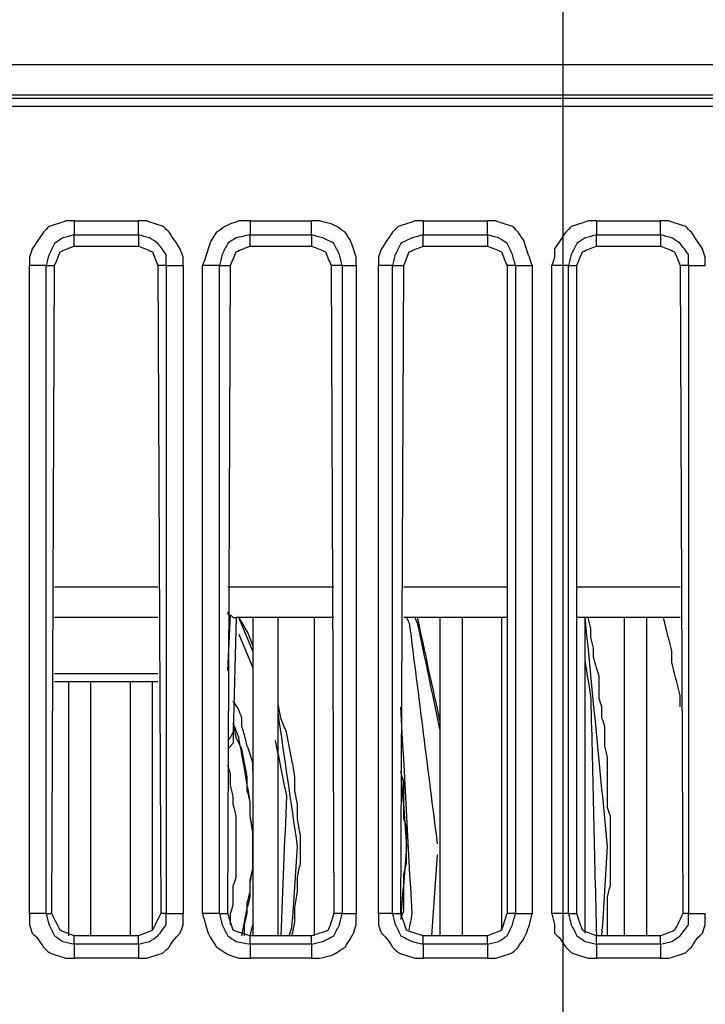
# Model space of a CAD drawing. Units: millimetres. Extents: x 0 to 588, y 0 to 415.
# Drawn here: x 193 to 213, y 97 to 127 of the extents above; entities that cross this region are included whole.
import ezdxf

# ---------------------------------------------------------------- set-up
doc = ezdxf.new("R2010")
doc.units = ezdxf.units.MM
doc.layers.add('3', color=7, linetype='CONTINUOUS', true_color=0xffffff)

msp = doc.modelspace()

# ---------------------------------------------------------------- linework, layer by layer
at = {"layer": '3', "color": 7, "linetype": 'CONTINUOUS'}
for p, q in [((209.167, 136.833), (209.167, 126.25)), ((209.167, 126.25), (209.167, 53.25)), ((150.333, 125.417), (224, 125.417)), ((224, 124.5), (150.333, 124.5)), ((150.333, 124.417), (224, 124.417)), ((224, 124.167), (150.333, 124.167)), ((194.583, 120.75), (196.5, 120.75)), ((199.833, 120.75), (201.667, 120.75)), ((205, 120.75), (206.917, 120.75)), ((210.167, 120.75), (212.083, 120.75)), ((194.583, 120), (194.583, 120.333)), ((194.583, 120.333), (196.5, 120.333)), ((196.5, 120.333), (196.5, 120)), ((199.833, 120), (199.833, 120.333)), ((199.833, 120.333), (201.667, 120.333)), ((201.667, 120.333), (201.667, 120)), ((205, 120), (205, 120.333)), ((205, 120.333), (206.917, 120.333)), ((206.917, 120.333), (206.917, 120)), ((210.167, 120.333), (212.083, 120.333)), ((210.167, 120), (210.167, 120.333)), ((212.083, 120.333), (212.083, 120)), ((194.583, 120), (196.5, 120)), ((199.833, 120), (201.667, 120)), ((205, 120), (206.917, 120)), ((210.167, 120), (212.083, 120)), ((193.25, 100.083), (193.25, 119.417)), ((193.75, 119.417), (194, 119.417)), ((193.75, 100.083), (193.75, 119.417)), ((193.917, 100.083), (194, 119.417)), ((197.333, 119.417), (197.083, 119.417)), ((197.083, 119.417), (197.167, 100.083)), ((197.333, 119.417), (197.333, 100.083)), ((197.833, 119.417), (197.833, 100.083)), ((198.417, 100.083), (198.417, 119.417)), ((198.917, 119.417), (199.25, 119.417)), ((198.917, 100.083), (198.917, 119.417)), ((199.167, 100.083), (199.25, 119.417)), ((202.583, 119.417), (202.25, 119.417)), ((202.25, 119.417), (202.333, 100.083)), ((202.583, 119.417), (202.583, 100.083)), ((203, 119.417), (203, 100.083)), ((203.667, 100.083), (203.667, 119.417)), ((204.083, 119.417), (204.417, 119.417)), ((204.083, 100.083), (204.083, 119.417)), ((204.333, 100.083), (204.417, 119.417)), ((207.5, 119.417), (207.5, 100.083)), ((207.75, 119.417), (207.5, 119.417)), ((207.75, 119.417), (207.75, 100.083)), ((208.25, 119.417), (208.25, 100.083)), ((208.833, 100.083), (208.833, 119.417)), ((209.333, 119.417), (209.583, 119.417)), ((209.333, 100.083), (209.333, 119.417)), ((209.583, 100.083), (209.583, 119.417)), ((212.667, 119.417), (212.75, 100.083)), ((212.917, 119.417), (212.667, 119.417)), ((212.917, 119.417), (212.917, 100.083)), ((194, 109.833), (197.083, 109.833)), ((199.167, 109.833), (202.333, 109.833)), ((204.417, 109.833), (207.5, 109.833)), ((209.583, 109.833), (212.667, 109.833)), ((199.167, 109.083), (199.167, 109)), ((197.083, 108.917), (194, 108.917)), ((199.167, 107.333), (199.25, 109)), ((199.417, 108.917), (199.333, 105.5)), ((202.333, 108.917), (199.417, 108.917)), ((199.917, 107.917), (199.5, 108.917)), ((199.917, 108.917), (199.917, 99.417)), ((200.667, 99.417), (200.667, 108.917)), ((201.75, 108.917), (201.75, 99.417)), ((207.5, 108.917), (204.417, 108.917)), ((205.5, 108.917), (205.5, 99.417)), ((206.167, 99.417), (206.167, 108.917)), ((207.333, 108.917), (207.333, 99.583)), ((212.667, 108.917), (209.583, 108.917)), ((209.833, 99.5), (209.833, 108.917)), ((211, 108.917), (211, 99.417)), ((211.667, 99.417), (211.667, 108.917)), ((199.5, 108.417), (199.917, 107.417)), ((194, 107.25), (197.083, 107.25)), ((197.083, 107), (194, 107)), ((194.417, 107), (194.417, 99.417)), ((195.083, 99.417), (195.083, 107)), ((196.25, 107), (196.25, 99.417)), ((196.917, 99.583), (196.917, 107)), ((199.333, 105.5), (199.333, 105.167)), ((199.167, 105), (199.333, 105.167)), ((205.417, 101.833), (205.25, 99.417)), ((193.75, 100.083), (193.917, 100.083)), ((197.333, 100.083), (197.167, 100.083)), ((198.917, 100.083), (199.167, 100.083)), ((202.583, 100.083), (202.333, 100.083)), ((204.083, 100.083), (204.333, 100.083)), ((207.75, 100.083), (207.5, 100.083)), ((209.333, 100.083), (209.583, 100.083)), ((212.917, 100.083), (212.75, 100.083)), ((199.833, 99.417), (199.917, 99.75)), ((194.583, 99.167), (194.583, 99.417)), ((196.5, 99.417), (194.583, 99.417)), ((196.5, 99.167), (196.5, 99.417)), ((199.833, 99.167), (199.833, 99.417)), ((201.667, 99.417), (199.833, 99.417)), ((201.667, 99.167), (201.667, 99.417)), ((205, 99.167), (205, 99.417)), ((206.917, 99.417), (205, 99.417)), ((206.917, 99.167), (206.917, 99.417)), ((212.083, 99.417), (210.167, 99.417)), ((210.167, 99.167), (210.167, 99.417)), ((212.083, 99.167), (212.083, 99.417)), ((196.5, 99.167), (194.583, 99.167)), ((201.667, 99.167), (199.833, 99.167)), ((206.917, 99.167), (205, 99.167)), ((212.083, 99.167), (210.167, 99.167)), ((196.5, 98.75), (194.583, 98.75)), ((201.667, 98.75), (199.833, 98.75)), ((206.917, 98.75), (205, 98.75)), ((212.083, 98.75), (210.167, 98.75))]:
    msp.add_line(p, q, dxfattribs=at)
for points, knots in [([(194.583, 120.75), (194.5, 120.75), (194.417, 120.75), (194.333, 120.75), (194.25, 120.722), (194.167, 120.694), (194, 120.639), (193.917, 120.611), (193.833, 120.583), (193.778, 120.528), (193.722, 120.472), (193.667, 120.417), (193.611, 120.333), (193.556, 120.25), (193.444, 120.083), (193.389, 120), (193.333, 119.917), (193.306, 119.833), (193.278, 119.75), (193.25, 119.667), (193.25, 119.583), (193.25, 119.5), (193.25, 119.417)], [0, 0, 0, 0, 0.117526, 0.117526, 0.117526, 0.241408, 0.241408, 0.365291, 0.365291, 0.365291, 0.476095, 0.476095, 0.476095, 0.617343, 0.617343, 0.758592, 0.758592, 0.758592, 0.882474, 0.882474, 0.882474, 1, 1, 1, 1]), ([(194.583, 120.75), (194.583, 120.667), (194.583, 120.583), (194.583, 120.444), (194.583, 120.389), (194.583, 120.333)], [0, 0, 0, 0, 0.6, 0.6, 1, 1, 1, 1]), ([(197.833, 119.417), (197.833, 119.5), (197.833, 119.583), (197.833, 119.667), (197.806, 119.75), (197.778, 119.833), (197.75, 119.917), (197.694, 120), (197.639, 120.083), (197.528, 120.25), (197.472, 120.333), (197.417, 120.417), (197.361, 120.472), (197.306, 120.528), (197.25, 120.583), (197.167, 120.611), (197.083, 120.639), (196.917, 120.694), (196.833, 120.722), (196.75, 120.75), (196.667, 120.75), (196.583, 120.75), (196.5, 120.75)], [0, 0, 0, 0, 0.117526, 0.117526, 0.117526, 0.241408, 0.241408, 0.241408, 0.382657, 0.382657, 0.523905, 0.523905, 0.523905, 0.634709, 0.634709, 0.634709, 0.758592, 0.758592, 0.882474, 0.882474, 0.882474, 1, 1, 1, 1]), ([(196.5, 120.333), (196.5, 120.389), (196.5, 120.444), (196.5, 120.583), (196.5, 120.667), (196.5, 120.75)], [0, 0, 0, 0, 0.4, 0.4, 1, 1, 1, 1]), ([(199.833, 120.75), (199.722, 120.75), (199.611, 120.75), (199.5, 120.75), (199.417, 120.722), (199.333, 120.694), (199.25, 120.667), (199.194, 120.639), (199.139, 120.611), (199.083, 120.583), (199, 120.528), (198.917, 120.472), (198.833, 120.417), (198.778, 120.333), (198.722, 120.25), (198.667, 120.167), (198.639, 120.083), (198.611, 120), (198.556, 119.833), (198.528, 119.75), (198.472, 119.583), (198.444, 119.5), (198.417, 119.417)], [0, 0, 0, 0, 0.153279, 0.153279, 0.153279, 0.274456, 0.274456, 0.274456, 0.360141, 0.360141, 0.360141, 0.498305, 0.498305, 0.498305, 0.636468, 0.636468, 0.636468, 0.757645, 0.757645, 0.878823, 0.878823, 1, 1, 1, 1]), ([(199.833, 120.75), (199.833, 120.667), (199.833, 120.583), (199.833, 120.444), (199.833, 120.389), (199.833, 120.333)], [0, 0, 0, 0, 0.6, 0.6, 1, 1, 1, 1]), ([(203, 119.417), (203, 119.5), (203, 119.583), (203, 119.667), (202.972, 119.75), (202.944, 119.833), (202.889, 120), (202.861, 120.083), (202.833, 120.167), (202.778, 120.25), (202.722, 120.333), (202.667, 120.417), (202.583, 120.472), (202.5, 120.528), (202.417, 120.583), (202.361, 120.611), (202.306, 120.639), (202.25, 120.667), (202.139, 120.694), (202.028, 120.722), (201.917, 120.75), (201.833, 120.75), (201.75, 120.75), (201.667, 120.75)], [0, 0, 0, 0, 0.115853, 0.115853, 0.115853, 0.237973, 0.237973, 0.360093, 0.360093, 0.360093, 0.499332, 0.499332, 0.499332, 0.63857, 0.63857, 0.63857, 0.724922, 0.724922, 0.724922, 0.884147, 0.884147, 0.884147, 1, 1, 1, 1]), ([(201.667, 120.333), (201.667, 120.389), (201.667, 120.444), (201.667, 120.583), (201.667, 120.667), (201.667, 120.75)], [0, 0, 0, 0, 0.4, 0.4, 1, 1, 1, 1]), ([(205, 120.75), (204.917, 120.75), (204.833, 120.75), (204.75, 120.75), (204.667, 120.722), (204.583, 120.694), (204.417, 120.639), (204.333, 120.611), (204.25, 120.583), (204.194, 120.528), (204.139, 120.472), (204.083, 120.417), (204.028, 120.333), (203.972, 120.25), (203.861, 120.083), (203.806, 120), (203.75, 119.917), (203.722, 119.833), (203.694, 119.75), (203.667, 119.667), (203.667, 119.583), (203.667, 119.5), (203.667, 119.417)], [0, 0, 0, 0, 0.117526, 0.117526, 0.117526, 0.241408, 0.241408, 0.365291, 0.365291, 0.365291, 0.476095, 0.476095, 0.476095, 0.617343, 0.617343, 0.758592, 0.758592, 0.758592, 0.882474, 0.882474, 0.882474, 1, 1, 1, 1]), ([(205, 120.75), (205, 120.667), (205, 120.583), (205, 120.444), (205, 120.389), (205, 120.333)], [0, 0, 0, 0, 0.6, 0.6, 1, 1, 1, 1]), ([(208.25, 119.417), (208.222, 119.5), (208.194, 119.583), (208.139, 119.75), (208.111, 119.833), (208.056, 120), (208.028, 120.083), (208, 120.167), (207.944, 120.25), (207.889, 120.333), (207.833, 120.417), (207.778, 120.472), (207.722, 120.528), (207.667, 120.583), (207.583, 120.611), (207.5, 120.639), (207.333, 120.694), (207.25, 120.722), (207.167, 120.75), (207.083, 120.75), (207, 120.75), (206.917, 120.75)], [0, 0, 0, 0, 0.125262, 0.125262, 0.250523, 0.250523, 0.375785, 0.375785, 0.375785, 0.518605, 0.518605, 0.518605, 0.630643, 0.630643, 0.630643, 0.755905, 0.755905, 0.881166, 0.881166, 0.881166, 1, 1, 1, 1]), ([(206.917, 120.333), (206.917, 120.389), (206.917, 120.444), (206.917, 120.583), (206.917, 120.667), (206.917, 120.75)], [0, 0, 0, 0, 0.4, 0.4, 1, 1, 1, 1]), ([(210.167, 120.75), (210.083, 120.75), (210, 120.75), (209.917, 120.75), (209.833, 120.722), (209.75, 120.694), (209.583, 120.639), (209.5, 120.611), (209.417, 120.583), (209.361, 120.528), (209.306, 120.472), (209.25, 120.417), (209.194, 120.333), (209.139, 120.25), (209.028, 120.083), (208.972, 120), (208.917, 119.917), (208.917, 119.833), (208.917, 119.75), (208.917, 119.667), (208.889, 119.583), (208.861, 119.5), (208.833, 119.417)], [0, 0, 0, 0, 0.117526, 0.117526, 0.117526, 0.241408, 0.241408, 0.365291, 0.365291, 0.365291, 0.476095, 0.476095, 0.476095, 0.617343, 0.617343, 0.758592, 0.758592, 0.758592, 0.876117, 0.876117, 0.876117, 1, 1, 1, 1]), ([(210.167, 120.75), (210.167, 120.667), (210.167, 120.583), (210.167, 120.444), (210.167, 120.389), (210.167, 120.333)], [0, 0, 0, 0, 0.6, 0.6, 1, 1, 1, 1]), ([(213.417, 119.417), (213.417, 119.5), (213.417, 119.583), (213.417, 119.667), (213.389, 119.75), (213.361, 119.833), (213.333, 119.917), (213.278, 120), (213.222, 120.083), (213.111, 120.25), (213.056, 120.333), (213, 120.417), (212.944, 120.472), (212.889, 120.528), (212.833, 120.583), (212.75, 120.611), (212.667, 120.639), (212.5, 120.694), (212.417, 120.722), (212.333, 120.75), (212.25, 120.75), (212.167, 120.75), (212.083, 120.75)], [0, 0, 0, 0, 0.117526, 0.117526, 0.117526, 0.241408, 0.241408, 0.241408, 0.382657, 0.382657, 0.523905, 0.523905, 0.523905, 0.634709, 0.634709, 0.634709, 0.758592, 0.758592, 0.882474, 0.882474, 0.882474, 1, 1, 1, 1]), ([(212.083, 120.333), (212.083, 120.389), (212.083, 120.444), (212.083, 120.583), (212.083, 120.667), (212.083, 120.75)], [0, 0, 0, 0, 0.4, 0.4, 1, 1, 1, 1]), ([(194.583, 120.333), (194.472, 120.306), (194.361, 120.278), (194.25, 120.25), (194.167, 120.194), (194.083, 120.139), (194, 120.083), (193.944, 119.972), (193.889, 119.861), (193.833, 119.75), (193.806, 119.639), (193.778, 119.528), (193.75, 119.417)], [0, 0, 0, 0, 0.252581, 0.252581, 0.252581, 0.473457, 0.473457, 0.473457, 0.747419, 0.747419, 0.747419, 1, 1, 1, 1]), ([(197.333, 119.417), (197.333, 119.528), (197.333, 119.639), (197.333, 119.75), (197.25, 119.861), (197.167, 119.972), (197.083, 120.083), (197, 120.139), (196.917, 120.194), (196.833, 120.25), (196.722, 120.278), (196.611, 120.306), (196.5, 120.333)], [0, 0, 0, 0, 0.239111, 0.239111, 0.239111, 0.537999, 0.537999, 0.537999, 0.75353, 0.75353, 0.75353, 1, 1, 1, 1]), ([(199.833, 120.333), (199.694, 120.306), (199.556, 120.278), (199.417, 120.25), (199.333, 120.194), (199.25, 120.139), (199.167, 120.083), (199.111, 119.972), (199.056, 119.861), (199, 119.75), (198.972, 119.639), (198.944, 119.528), (198.917, 119.417)], [0, 0, 0, 0, 0.294744, 0.294744, 0.294744, 0.50316, 0.50316, 0.50316, 0.761668, 0.761668, 0.761668, 1, 1, 1, 1]), ([(202.583, 119.417), (202.556, 119.528), (202.528, 119.639), (202.5, 119.75), (202.444, 119.861), (202.389, 119.972), (202.333, 120.083), (202.222, 120.139), (202.111, 120.194), (202, 120.25), (201.889, 120.278), (201.778, 120.306), (201.667, 120.333)], [0, 0, 0, 0, 0.239848, 0.239848, 0.239848, 0.5, 0.5, 0.5, 0.760152, 0.760152, 0.760152, 1, 1, 1, 1]), ([(205, 120.333), (204.889, 120.306), (204.778, 120.278), (204.667, 120.25), (204.556, 120.194), (204.444, 120.139), (204.333, 120.083), (204.278, 119.972), (204.222, 119.861), (204.167, 119.75), (204.139, 119.639), (204.111, 119.528), (204.083, 119.417)], [0, 0, 0, 0, 0.239848, 0.239848, 0.239848, 0.5, 0.5, 0.5, 0.760152, 0.760152, 0.760152, 1, 1, 1, 1]), ([(207.75, 119.417), (207.722, 119.528), (207.694, 119.639), (207.667, 119.75), (207.611, 119.861), (207.556, 119.972), (207.5, 120.083), (207.417, 120.139), (207.333, 120.194), (207.25, 120.25), (207.139, 120.278), (207.028, 120.306), (206.917, 120.333)], [0, 0, 0, 0, 0.252581, 0.252581, 0.252581, 0.526543, 0.526543, 0.526543, 0.747419, 0.747419, 0.747419, 1, 1, 1, 1]), ([(210.167, 120.333), (210.056, 120.306), (209.944, 120.278), (209.833, 120.25), (209.75, 120.194), (209.667, 120.139), (209.583, 120.083), (209.528, 119.972), (209.472, 119.861), (209.417, 119.75), (209.389, 119.639), (209.361, 119.528), (209.333, 119.417)], [0, 0, 0, 0, 0.252581, 0.252581, 0.252581, 0.473457, 0.473457, 0.473457, 0.747419, 0.747419, 0.747419, 1, 1, 1, 1]), ([(212.917, 119.417), (212.917, 119.528), (212.917, 119.639), (212.917, 119.75), (212.833, 119.861), (212.75, 119.972), (212.667, 120.083), (212.583, 120.139), (212.5, 120.194), (212.417, 120.25), (212.306, 120.278), (212.194, 120.306), (212.083, 120.333)], [0, 0, 0, 0, 0.239111, 0.239111, 0.239111, 0.537999, 0.537999, 0.537999, 0.75353, 0.75353, 0.75353, 1, 1, 1, 1]), ([(194, 119.417), (194.056, 119.556), (194.111, 119.694), (194.167, 119.833), (194.306, 119.889), (194.444, 119.944), (194.583, 120)], [0, 0, 0, 0, 0.5, 0.5, 0.5, 1, 1, 1, 1]), ([(196.5, 120), (196.639, 119.944), (196.778, 119.889), (196.917, 119.833), (196.972, 119.694), (197.028, 119.556), (197.083, 119.417)], [0, 0, 0, 0, 0.5, 0.5, 0.5, 1, 1, 1, 1]), ([(199.25, 119.417), (199.306, 119.556), (199.361, 119.694), (199.417, 119.833), (199.556, 119.889), (199.694, 119.944), (199.833, 120)], [0, 0, 0, 0, 0.5, 0.5, 0.5, 1, 1, 1, 1]), ([(201.667, 120), (201.806, 119.944), (201.944, 119.889), (202.083, 119.833), (202.139, 119.694), (202.194, 119.556), (202.25, 119.417)], [0, 0, 0, 0, 0.5, 0.5, 0.5, 1, 1, 1, 1]), ([(204.417, 119.417), (204.472, 119.556), (204.528, 119.694), (204.583, 119.833), (204.722, 119.889), (204.861, 119.944), (205, 120)], [0, 0, 0, 0, 0.5, 0.5, 0.5, 1, 1, 1, 1]), ([(206.917, 120), (207.056, 119.944), (207.194, 119.889), (207.333, 119.833), (207.389, 119.694), (207.444, 119.556), (207.5, 119.417)], [0, 0, 0, 0, 0.5, 0.5, 0.5, 1, 1, 1, 1]), ([(209.583, 119.417), (209.639, 119.556), (209.694, 119.694), (209.75, 119.833), (209.889, 119.889), (210.028, 119.944), (210.167, 120)], [0, 0, 0, 0, 0.5, 0.5, 0.5, 1, 1, 1, 1]), ([(212.083, 120), (212.222, 119.944), (212.361, 119.889), (212.5, 119.833), (212.556, 119.694), (212.611, 119.556), (212.667, 119.417)], [0, 0, 0, 0, 0.5, 0.5, 0.5, 1, 1, 1, 1]), ([(193.75, 119.417), (193.694, 119.417), (193.639, 119.417), (193.472, 119.417), (193.361, 119.417), (193.25, 119.417)], [0, 0, 0, 0, 0.333333, 0.333333, 1, 1, 1, 1]), ([(197.333, 119.417), (197.389, 119.417), (197.444, 119.417), (197.611, 119.417), (197.722, 119.417), (197.833, 119.417)], [0, 0, 0, 0, 0.333333, 0.333333, 1, 1, 1, 1]), ([(198.917, 119.417), (198.861, 119.417), (198.806, 119.417), (198.639, 119.417), (198.528, 119.417), (198.417, 119.417)], [0, 0, 0, 0, 0.333333, 0.333333, 1, 1, 1, 1]), ([(202.583, 119.417), (202.639, 119.417), (202.694, 119.417), (202.833, 119.417), (202.917, 119.417), (203, 119.417)], [0, 0, 0, 0, 0.4, 0.4, 1, 1, 1, 1]), ([(204.083, 119.417), (204.028, 119.417), (203.972, 119.417), (203.833, 119.417), (203.75, 119.417), (203.667, 119.417)], [0, 0, 0, 0, 0.4, 0.4, 1, 1, 1, 1]), ([(207.75, 119.417), (207.806, 119.417), (207.861, 119.417), (208.028, 119.417), (208.139, 119.417), (208.25, 119.417)], [0, 0, 0, 0, 0.333333, 0.333333, 1, 1, 1, 1]), ([(209.333, 119.417), (209.278, 119.417), (209.222, 119.417), (209.056, 119.417), (208.944, 119.417), (208.833, 119.417)], [0, 0, 0, 0, 0.333333, 0.333333, 1, 1, 1, 1]), ([(212.917, 119.417), (212.972, 119.417), (213.028, 119.417), (213.194, 119.417), (213.306, 119.417), (213.417, 119.417)], [0, 0, 0, 0, 0.333333, 0.333333, 1, 1, 1, 1]), ([(199.25, 109), (199.278, 108.972), (199.306, 108.944), (199.333, 108.917), (199.361, 108.917), (199.389, 108.917), (199.417, 108.917)], [0, 0, 0, 0, 0.585786, 0.585786, 0.585786, 1, 1, 1, 1]), ([(199.917, 108.083), (199.861, 108.222), (199.806, 108.361), (199.75, 108.5), (199.667, 108.639), (199.583, 108.778), (199.5, 108.917)], [0, 0, 0, 0, 0.480127, 0.480127, 0.480127, 1, 1, 1, 1]), ([(204.5, 108.917), (204.528, 108.861), (204.556, 108.806), (204.583, 108.75), (204.861, 106.556), (205.139, 104.361), (205.417, 102.167)], [0, 0, 0, 0, 0.027314, 0.027314, 0.027314, 1, 1, 1, 1]), ([(205.5, 105.583), (205.278, 106.639), (205.056, 107.694), (204.833, 108.75), (204.806, 108.806), (204.778, 108.861), (204.75, 108.917)], [0, 0, 0, 0, 0.945553, 0.945553, 0.945553, 1, 1, 1, 1]), ([(205.5, 105.833), (205.472, 105.972), (205.444, 106.111), (205.417, 106.25), (205.389, 106.361), (205.361, 106.472), (205.333, 106.583), (205.306, 106.722), (205.278, 106.861), (205.25, 107), (205.222, 107.111), (205.194, 107.222), (205.167, 107.333), (205.139, 107.472), (205.111, 107.611), (205.056, 107.889), (205.028, 108.028), (205, 108.167), (204.972, 108.278), (204.944, 108.389), (204.917, 108.5), (204.889, 108.639), (204.861, 108.778), (204.833, 108.917)], [0, 0, 0, 0, 0.134665, 0.134665, 0.134665, 0.243557, 0.243557, 0.243557, 0.378222, 0.378222, 0.378222, 0.487113, 0.487113, 0.487113, 0.621778, 0.621778, 0.756443, 0.756443, 0.756443, 0.865335, 0.865335, 0.865335, 1, 1, 1, 1]), ([(210.333, 99.417), (210.389, 100.306), (210.444, 101.194), (210.5, 102.083), (210.278, 104.361), (210.056, 106.639), (209.833, 108.917)], [0, 0, 0, 0, 0.280139, 0.280139, 0.280139, 1, 1, 1, 1]), ([(210.5, 99.417), (210.5, 99.528), (210.5, 99.639), (210.5, 99.833), (210.5, 99.917), (210.5, 100.111), (210.5, 100.222), (210.5, 100.417), (210.5, 100.5), (210.5, 100.583), (210.528, 100.694), (210.556, 100.806), (210.583, 100.917), (210.583, 101), (210.583, 101.083), (210.583, 101.278), (210.583, 101.389), (210.583, 101.611), (210.583, 101.722), (210.583, 101.917), (210.583, 102), (210.583, 102.194), (210.583, 102.306), (210.583, 102.5), (210.583, 102.583), (210.583, 102.778), (210.583, 102.889), (210.583, 103), (210.556, 103.083), (210.528, 103.167), (210.5, 103.25), (210.5, 103.361), (210.5, 103.472), (210.5, 103.667), (210.5, 103.75), (210.5, 103.944), (210.5, 104.056), (210.5, 104.278), (210.5, 104.389), (210.5, 104.583), (210.5, 104.667), (210.5, 104.75), (210.472, 104.861), (210.444, 104.972), (210.417, 105.083), (210.417, 105.167), (210.417, 105.25), (210.417, 105.444), (210.417, 105.556), (210.417, 105.667), (210.389, 105.75), (210.361, 105.833), (210.333, 105.917), (210.333, 106.028), (210.333, 106.139), (210.333, 106.25), (210.306, 106.333), (210.278, 106.417), (210.25, 106.5), (210.25, 106.611), (210.25, 106.722), (210.25, 106.944), (210.25, 107.056), (210.25, 107.167), (210.222, 107.25), (210.194, 107.333), (210.167, 107.417), (210.139, 107.528), (210.111, 107.639), (210.083, 107.75), (210.083, 107.833), (210.083, 107.917), (210.083, 108), (210.056, 108.111), (210.028, 108.222), (210, 108.333), (210, 108.417), (210, 108.5), (210, 108.583), (209.972, 108.694), (209.944, 108.806), (209.917, 108.917)], [0, 0, 0, 0, 0.034703, 0.034703, 0.06073, 0.06073, 0.095433, 0.095433, 0.12146, 0.12146, 0.12146, 0.15723, 0.15723, 0.15723, 0.183257, 0.183257, 0.21796, 0.21796, 0.252663, 0.252663, 0.27869, 0.27869, 0.313393, 0.313393, 0.33942, 0.33942, 0.374123, 0.374123, 0.374123, 0.401558, 0.401558, 0.401558, 0.43626, 0.43626, 0.462287, 0.462287, 0.49699, 0.49699, 0.531693, 0.531693, 0.55772, 0.55772, 0.55772, 0.593491, 0.593491, 0.593491, 0.619518, 0.619518, 0.65422, 0.65422, 0.65422, 0.681655, 0.681655, 0.681655, 0.716358, 0.716358, 0.716358, 0.743793, 0.743793, 0.743793, 0.778496, 0.778496, 0.813199, 0.813199, 0.813199, 0.840634, 0.840634, 0.840634, 0.876404, 0.876404, 0.876404, 0.902431, 0.902431, 0.902431, 0.938202, 0.938202, 0.938202, 0.964229, 0.964229, 0.964229, 1, 1, 1, 1]), ([(212.667, 106.25), (212.667, 106.361), (212.667, 106.472), (212.667, 106.583), (212.639, 106.694), (212.611, 106.806), (212.556, 107.028), (212.528, 107.139), (212.472, 107.361), (212.444, 107.472), (212.417, 107.583), (212.417, 107.694), (212.417, 107.806), (212.417, 107.917), (212.389, 108.028), (212.361, 108.139), (212.306, 108.361), (212.278, 108.472), (212.222, 108.694), (212.194, 108.806), (212.167, 108.917)], [0, 0, 0, 0, 0.12218, 0.12218, 0.12218, 0.24812, 0.24812, 0.37406, 0.37406, 0.5, 0.5, 0.5, 0.62218, 0.62218, 0.62218, 0.74812, 0.74812, 0.87406, 0.87406, 1, 1, 1, 1]), ([(209.833, 107.583), (209.889, 107.222), (209.944, 106.861), (210, 106.5), (210.056, 104.139), (210.111, 101.778), (210.167, 99.417)], [0, 0, 0, 0, 0.133972, 0.133972, 0.133972, 1, 1, 1, 1]), ([(199.917, 104.333), (199.917, 104.417), (199.917, 104.5), (199.917, 104.583), (199.889, 104.667), (199.861, 104.75), (199.806, 104.917), (199.778, 105), (199.75, 105.083), (199.722, 105.194), (199.694, 105.306), (199.667, 105.417), (199.639, 105.5), (199.611, 105.583), (199.583, 105.667), (199.583, 105.75), (199.583, 105.833), (199.583, 105.917), (199.556, 106), (199.528, 106.083), (199.5, 106.167), (199.444, 106.25), (199.389, 106.333), (199.333, 106.417)], [0, 0, 0, 0, 0.113732, 0.113732, 0.113732, 0.233616, 0.233616, 0.353501, 0.353501, 0.353501, 0.50981, 0.50981, 0.50981, 0.629695, 0.629695, 0.629695, 0.743427, 0.743427, 0.743427, 0.863311, 0.863311, 0.863311, 1, 1, 1, 1]), ([(201.083, 99.417), (201.111, 99.556), (201.139, 99.694), (201.167, 99.833), (201.167, 99.972), (201.167, 100.111), (201.167, 100.25), (201.194, 100.417), (201.222, 100.583), (201.25, 100.75), (201.25, 100.889), (201.25, 101.028), (201.25, 101.167), (201.278, 101.306), (201.306, 101.444), (201.333, 101.583), (201.333, 101.722), (201.333, 101.861), (201.333, 102.139), (201.333, 102.278), (201.333, 102.417), (201.306, 102.583), (201.278, 102.75), (201.25, 102.917), (201.25, 103.056), (201.25, 103.194), (201.25, 103.333), (201.222, 103.472), (201.194, 103.611), (201.167, 103.75), (201.167, 103.889), (201.167, 104.028), (201.167, 104.167), (201.139, 104.333), (201.111, 104.5), (201.083, 104.667), (201.056, 104.806), (201.028, 104.944), (200.972, 105.222), (200.944, 105.361), (200.917, 105.5), (200.861, 105.639), (200.806, 105.778), (200.75, 105.917), (200.722, 106.056), (200.694, 106.194), (200.667, 106.333)], [0, 0, 0, 0, 0.060539, 0.060539, 0.060539, 0.119902, 0.119902, 0.119902, 0.19212, 0.19212, 0.19212, 0.251483, 0.251483, 0.251483, 0.312021, 0.312021, 0.312021, 0.371384, 0.371384, 0.430747, 0.430747, 0.430747, 0.502966, 0.502966, 0.502966, 0.562329, 0.562329, 0.562329, 0.622867, 0.622867, 0.622867, 0.68223, 0.68223, 0.68223, 0.754448, 0.754448, 0.754448, 0.814987, 0.814987, 0.875526, 0.875526, 0.875526, 0.939461, 0.939461, 0.939461, 1, 1, 1, 1]), ([(201, 99.417), (201.028, 99.5), (201.056, 99.583), (201.083, 99.667), (201.139, 100.472), (201.194, 101.278), (201.25, 102.083), (201.056, 103.417), (200.861, 104.75), (200.667, 106.083)], [0, 0, 0, 0, 0.039167, 0.039167, 0.039167, 0.399202, 0.399202, 0.399202, 1, 1, 1, 1]), ([(204.583, 99.583), (204.611, 99.75), (204.639, 99.917), (204.667, 100.083), (204.556, 102.139), (204.444, 104.194), (204.333, 106.25)], [0, 0, 0, 0, 0.075854, 0.075854, 0.075854, 1, 1, 1, 1]), ([(199.167, 105.25), (199.194, 105.278), (199.222, 105.306), (199.25, 105.333), (199.278, 105.389), (199.306, 105.444), (199.333, 105.5)], [0, 0, 0, 0, 0.387426, 0.387426, 0.387426, 1, 1, 1, 1]), ([(199.583, 99.417), (199.611, 99.556), (199.639, 99.694), (199.694, 99.972), (199.722, 100.111), (199.75, 100.25), (199.778, 100.361), (199.806, 100.472), (199.833, 100.583), (199.833, 100.722), (199.833, 100.861), (199.833, 101), (199.861, 101.139), (199.889, 101.278), (199.917, 101.417), (199.917, 101.556), (199.917, 101.694), (199.917, 101.944), (199.917, 102.056), (199.917, 102.306), (199.917, 102.444), (199.917, 102.583), (199.889, 102.722), (199.861, 102.861), (199.833, 103), (199.833, 103.139), (199.833, 103.278), (199.833, 103.417), (199.806, 103.528), (199.778, 103.639), (199.75, 103.75), (199.75, 103.889), (199.75, 104.028), (199.75, 104.167), (199.722, 104.306), (199.694, 104.444), (199.639, 104.722), (199.611, 104.861), (199.583, 105), (199.528, 105.111), (199.472, 105.222), (199.417, 105.333), (199.389, 105.472), (199.361, 105.611), (199.333, 105.75)], [0, 0, 0, 0, 0.065869, 0.065869, 0.131738, 0.131738, 0.131738, 0.185, 0.185, 0.185, 0.24959, 0.24959, 0.24959, 0.315459, 0.315459, 0.315459, 0.380049, 0.380049, 0.431721, 0.431721, 0.496311, 0.496311, 0.496311, 0.56218, 0.56218, 0.56218, 0.62677, 0.62677, 0.62677, 0.680032, 0.680032, 0.680032, 0.744622, 0.744622, 0.744622, 0.810491, 0.810491, 0.87636, 0.87636, 0.87636, 0.934131, 0.934131, 0.934131, 1, 1, 1, 1]), ([(199.917, 102.083), (199.917, 102.222), (199.917, 102.361), (199.917, 102.5), (199.889, 102.667), (199.861, 102.833), (199.833, 103), (199.833, 103.139), (199.833, 103.278), (199.833, 103.417), (199.806, 103.583), (199.778, 103.75), (199.722, 104.083), (199.694, 104.25), (199.667, 104.417), (199.639, 104.556), (199.611, 104.694), (199.583, 104.833), (199.556, 105), (199.528, 105.167), (199.5, 105.333), (199.444, 105.472), (199.389, 105.611), (199.333, 105.75)], [0, 0, 0, 0, 0.111569, 0.111569, 0.111569, 0.247299, 0.247299, 0.247299, 0.358868, 0.358868, 0.358868, 0.494598, 0.494598, 0.630328, 0.630328, 0.630328, 0.744106, 0.744106, 0.744106, 0.879836, 0.879836, 0.879836, 1, 1, 1, 1]), ([(200.583, 105.25), (200.694, 104.694), (200.806, 104.139), (200.917, 103.583), (200.861, 102.194), (200.806, 100.806), (200.75, 99.417)], [0, 0, 0, 0, 0.289569, 0.289569, 0.289569, 1, 1, 1, 1]), ([(199.417, 102.083), (199.417, 102.167), (199.417, 102.25), (199.417, 102.444), (199.417, 102.556), (199.417, 102.778), (199.417, 102.889), (199.417, 103), (199.389, 103.111), (199.361, 103.222), (199.333, 103.333), (199.333, 103.417), (199.333, 103.5), (199.333, 103.583), (199.306, 103.694), (199.278, 103.806), (199.25, 103.917), (199.25, 104.028), (199.25, 104.139), (199.25, 104.25), (199.222, 104.333), (199.194, 104.417), (199.167, 104.5)], [0, 0, 0, 0, 0.102011, 0.102011, 0.238027, 0.238027, 0.374042, 0.374042, 0.374042, 0.514243, 0.514243, 0.514243, 0.616254, 0.616254, 0.616254, 0.756455, 0.756455, 0.756455, 0.892471, 0.892471, 0.892471, 1, 1, 1, 1]), ([(204.333, 99.917), (204.361, 100), (204.389, 100.083), (204.417, 100.167), (204.417, 100.25), (204.417, 100.333), (204.417, 100.528), (204.417, 100.639), (204.417, 100.833), (204.417, 100.917), (204.417, 101.083), (204.417, 101.167), (204.417, 101.25), (204.444, 101.361), (204.472, 101.472), (204.5, 101.583), (204.5, 101.667), (204.5, 101.75), (204.5, 101.917), (204.5, 102), (204.5, 102.167), (204.5, 102.25), (204.5, 102.444), (204.5, 102.556), (204.5, 102.667), (204.472, 102.75), (204.444, 102.833), (204.417, 102.917), (204.417, 103), (204.417, 103.083), (204.417, 103.278), (204.417, 103.389), (204.417, 103.583), (204.417, 103.667), (204.417, 103.833), (204.417, 103.917), (204.417, 104), (204.389, 104.111), (204.361, 104.222), (204.333, 104.333)], [0, 0, 0, 0, 0.05903, 0.05903, 0.05903, 0.115031, 0.115031, 0.189698, 0.189698, 0.245699, 0.245699, 0.3017, 0.3017, 0.3017, 0.378665, 0.378665, 0.378665, 0.434666, 0.434666, 0.490667, 0.490667, 0.546667, 0.546667, 0.621335, 0.621335, 0.621335, 0.680365, 0.680365, 0.680365, 0.736365, 0.736365, 0.811033, 0.811033, 0.867034, 0.867034, 0.923034, 0.923034, 0.923034, 1, 1, 1, 1]), ([(204.333, 104.333), (204.389, 103.583), (204.444, 102.833), (204.5, 102.083), (204.444, 101.389), (204.389, 100.694), (204.333, 100)], [0, 0, 0, 0, 0.519117, 0.519117, 0.519117, 1, 1, 1, 1]), ([(199.25, 99.75), (199.25, 99.861), (199.25, 99.972), (199.25, 100.083), (199.278, 100.167), (199.306, 100.25), (199.333, 100.333), (199.333, 100.444), (199.333, 100.556), (199.333, 100.75), (199.333, 100.833), (199.333, 100.917), (199.361, 101), (199.389, 101.083), (199.417, 101.167), (199.417, 101.278), (199.417, 101.389), (199.417, 101.583), (199.417, 101.667), (199.417, 101.861), (199.417, 101.972), (199.417, 102.083)], [0, 0, 0, 0, 0.14122, 0.14122, 0.14122, 0.252865, 0.252865, 0.252865, 0.394085, 0.394085, 0.5, 0.5, 0.5, 0.611644, 0.611644, 0.611644, 0.752865, 0.752865, 0.85878, 0.85878, 1, 1, 1, 1]), ([(199.667, 99.417), (199.667, 99.528), (199.667, 99.639), (199.667, 99.75), (199.694, 99.861), (199.722, 99.972), (199.75, 100.083), (199.75, 100.194), (199.75, 100.306), (199.75, 100.417), (199.778, 100.528), (199.806, 100.639), (199.833, 100.75), (199.833, 100.861), (199.833, 100.972), (199.833, 101.083), (199.861, 101.194), (199.889, 101.306), (199.917, 101.417), (199.917, 101.528), (199.917, 101.639), (199.917, 101.861), (199.917, 101.972), (199.917, 102.083)], [0, 0, 0, 0, 0.123574, 0.123574, 0.123574, 0.250951, 0.250951, 0.250951, 0.374525, 0.374525, 0.374525, 0.501902, 0.501902, 0.501902, 0.625475, 0.625475, 0.625475, 0.752852, 0.752852, 0.752852, 0.876426, 0.876426, 1, 1, 1, 1]), ([(193.25, 100.083), (193.25, 99.972), (193.25, 99.861), (193.25, 99.75), (193.278, 99.667), (193.306, 99.583), (193.333, 99.5), (193.389, 99.444), (193.444, 99.389), (193.5, 99.333), (193.556, 99.25), (193.611, 99.167), (193.667, 99.083), (193.722, 99.028), (193.778, 98.972), (193.833, 98.917), (193.917, 98.889), (194, 98.861), (194.167, 98.806), (194.25, 98.778), (194.333, 98.75), (194.417, 98.75), (194.5, 98.75), (194.583, 98.75)], [0, 0, 0, 0, 0.155344, 0.155344, 0.155344, 0.278155, 0.278155, 0.278155, 0.388, 0.388, 0.388, 0.528026, 0.528026, 0.528026, 0.637871, 0.637871, 0.637871, 0.760681, 0.760681, 0.883492, 0.883492, 0.883492, 1, 1, 1, 1]), ([(193.75, 100.083), (193.694, 100.083), (193.639, 100.083), (193.472, 100.083), (193.361, 100.083), (193.25, 100.083)], [0, 0, 0, 0, 0.333333, 0.333333, 1, 1, 1, 1]), ([(193.75, 100.083), (193.778, 99.972), (193.806, 99.861), (193.833, 99.75), (193.889, 99.639), (193.944, 99.528), (194, 99.417), (194.083, 99.361), (194.167, 99.306), (194.25, 99.25), (194.361, 99.222), (194.472, 99.194), (194.583, 99.167)], [0, 0, 0, 0, 0.252581, 0.252581, 0.252581, 0.526543, 0.526543, 0.526543, 0.747419, 0.747419, 0.747419, 1, 1, 1, 1]), ([(194.583, 99.417), (194.444, 99.472), (194.306, 99.528), (194.167, 99.583), (194.083, 99.75), (194, 99.917), (193.917, 100.083)], [0, 0, 0, 0, 0.445299, 0.445299, 0.445299, 1, 1, 1, 1]), ([(196.5, 99.167), (196.611, 99.194), (196.722, 99.222), (196.833, 99.25), (196.917, 99.306), (197, 99.361), (197.083, 99.417), (197.167, 99.528), (197.25, 99.639), (197.333, 99.75), (197.333, 99.861), (197.333, 99.972), (197.333, 100.083)], [0, 0, 0, 0, 0.24647, 0.24647, 0.24647, 0.462001, 0.462001, 0.462001, 0.760889, 0.760889, 0.760889, 1, 1, 1, 1]), ([(196.5, 98.75), (196.583, 98.75), (196.667, 98.75), (196.75, 98.75), (196.833, 98.778), (196.917, 98.806), (197.083, 98.861), (197.167, 98.889), (197.25, 98.917), (197.306, 98.972), (197.361, 99.028), (197.417, 99.083), (197.472, 99.167), (197.528, 99.25), (197.583, 99.333), (197.639, 99.389), (197.694, 99.444), (197.75, 99.5), (197.778, 99.583), (197.806, 99.667), (197.833, 99.75), (197.833, 99.861), (197.833, 99.972), (197.833, 100.083)], [0, 0, 0, 0, 0.116508, 0.116508, 0.116508, 0.239319, 0.239319, 0.362129, 0.362129, 0.362129, 0.471974, 0.471974, 0.471974, 0.612, 0.612, 0.612, 0.721845, 0.721845, 0.721845, 0.844656, 0.844656, 0.844656, 1, 1, 1, 1]), ([(197.167, 100.083), (197.083, 99.917), (197, 99.75), (196.917, 99.583), (196.778, 99.528), (196.639, 99.472), (196.5, 99.417)], [0, 0, 0, 0, 0.554701, 0.554701, 0.554701, 1, 1, 1, 1]), ([(197.333, 100.083), (197.389, 100.083), (197.444, 100.083), (197.611, 100.083), (197.722, 100.083), (197.833, 100.083)], [0, 0, 0, 0, 0.333333, 0.333333, 1, 1, 1, 1]), ([(198.417, 100.083), (198.444, 99.972), (198.472, 99.861), (198.5, 99.75), (198.528, 99.667), (198.556, 99.583), (198.583, 99.5), (198.611, 99.444), (198.639, 99.389), (198.667, 99.333), (198.722, 99.25), (198.778, 99.167), (198.833, 99.083), (198.917, 99.028), (199, 98.972), (199.083, 98.917), (199.139, 98.889), (199.194, 98.861), (199.25, 98.833), (199.333, 98.806), (199.417, 98.778), (199.5, 98.75), (199.611, 98.75), (199.722, 98.75), (199.833, 98.75)], [0, 0, 0, 0, 0.157787, 0.157787, 0.157787, 0.278803, 0.278803, 0.278803, 0.364375, 0.364375, 0.364375, 0.502356, 0.502356, 0.502356, 0.640336, 0.640336, 0.640336, 0.725908, 0.725908, 0.725908, 0.846925, 0.846925, 0.846925, 1, 1, 1, 1]), ([(198.917, 100.083), (198.861, 100.083), (198.806, 100.083), (198.639, 100.083), (198.528, 100.083), (198.417, 100.083)], [0, 0, 0, 0, 0.333333, 0.333333, 1, 1, 1, 1]), ([(198.917, 100.083), (198.944, 99.972), (198.972, 99.861), (199, 99.75), (199.056, 99.639), (199.111, 99.528), (199.167, 99.417), (199.25, 99.361), (199.333, 99.306), (199.417, 99.25), (199.556, 99.222), (199.694, 99.194), (199.833, 99.167)], [0, 0, 0, 0, 0.238332, 0.238332, 0.238332, 0.49684, 0.49684, 0.49684, 0.705256, 0.705256, 0.705256, 1, 1, 1, 1]), ([(199.833, 99.417), (199.667, 99.472), (199.5, 99.528), (199.333, 99.583), (199.278, 99.75), (199.222, 99.917), (199.167, 100.083)], [0, 0, 0, 0, 0.5, 0.5, 0.5, 1, 1, 1, 1]), ([(201.667, 99.167), (201.778, 99.194), (201.889, 99.222), (202, 99.25), (202.111, 99.306), (202.222, 99.361), (202.333, 99.417), (202.389, 99.528), (202.444, 99.639), (202.5, 99.75), (202.528, 99.861), (202.556, 99.972), (202.583, 100.083)], [0, 0, 0, 0, 0.239848, 0.239848, 0.239848, 0.5, 0.5, 0.5, 0.760152, 0.760152, 0.760152, 1, 1, 1, 1]), ([(201.667, 98.75), (201.75, 98.75), (201.833, 98.75), (201.917, 98.75), (202.028, 98.778), (202.139, 98.806), (202.25, 98.833), (202.306, 98.861), (202.361, 98.889), (202.417, 98.917), (202.5, 98.972), (202.583, 99.028), (202.667, 99.083), (202.722, 99.167), (202.778, 99.25), (202.833, 99.333), (202.861, 99.389), (202.889, 99.444), (202.917, 99.5), (202.944, 99.583), (202.972, 99.667), (203, 99.75), (203, 99.861), (203, 99.972), (203, 100.083)], [0, 0, 0, 0, 0.115524, 0.115524, 0.115524, 0.274297, 0.274297, 0.274297, 0.360403, 0.360403, 0.360403, 0.499246, 0.499246, 0.499246, 0.638088, 0.638088, 0.638088, 0.724195, 0.724195, 0.724195, 0.845968, 0.845968, 0.845968, 1, 1, 1, 1]), ([(202.333, 100.083), (202.278, 99.917), (202.222, 99.75), (202.167, 99.583), (202, 99.528), (201.833, 99.472), (201.667, 99.417)], [0, 0, 0, 0, 0.5, 0.5, 0.5, 1, 1, 1, 1]), ([(202.583, 100.083), (202.639, 100.083), (202.694, 100.083), (202.833, 100.083), (202.917, 100.083), (203, 100.083)], [0, 0, 0, 0, 0.4, 0.4, 1, 1, 1, 1]), ([(203.667, 100.083), (203.667, 99.972), (203.667, 99.861), (203.667, 99.75), (203.694, 99.667), (203.722, 99.583), (203.75, 99.5), (203.806, 99.444), (203.861, 99.389), (203.917, 99.333), (203.972, 99.25), (204.028, 99.167), (204.083, 99.083), (204.139, 99.028), (204.194, 98.972), (204.25, 98.917), (204.333, 98.889), (204.417, 98.861), (204.583, 98.806), (204.667, 98.778), (204.75, 98.75), (204.833, 98.75), (204.917, 98.75), (205, 98.75)], [0, 0, 0, 0, 0.155344, 0.155344, 0.155344, 0.278155, 0.278155, 0.278155, 0.388, 0.388, 0.388, 0.528026, 0.528026, 0.528026, 0.637871, 0.637871, 0.637871, 0.760681, 0.760681, 0.883492, 0.883492, 0.883492, 1, 1, 1, 1]), ([(204.083, 100.083), (204.028, 100.083), (203.972, 100.083), (203.833, 100.083), (203.75, 100.083), (203.667, 100.083)], [0, 0, 0, 0, 0.4, 0.4, 1, 1, 1, 1]), ([(204.083, 100.083), (204.111, 99.972), (204.139, 99.861), (204.167, 99.75), (204.222, 99.639), (204.278, 99.528), (204.333, 99.417), (204.444, 99.361), (204.556, 99.306), (204.667, 99.25), (204.778, 99.222), (204.889, 99.194), (205, 99.167)], [0, 0, 0, 0, 0.239848, 0.239848, 0.239848, 0.5, 0.5, 0.5, 0.760152, 0.760152, 0.760152, 1, 1, 1, 1]), ([(205, 99.417), (204.833, 99.472), (204.667, 99.528), (204.5, 99.583), (204.444, 99.75), (204.389, 99.917), (204.333, 100.083)], [0, 0, 0, 0, 0.5, 0.5, 0.5, 1, 1, 1, 1]), ([(206.917, 99.167), (207.028, 99.194), (207.139, 99.222), (207.25, 99.25), (207.333, 99.306), (207.417, 99.361), (207.5, 99.417), (207.556, 99.528), (207.611, 99.639), (207.667, 99.75), (207.694, 99.861), (207.722, 99.972), (207.75, 100.083)], [0, 0, 0, 0, 0.252581, 0.252581, 0.252581, 0.473457, 0.473457, 0.473457, 0.747419, 0.747419, 0.747419, 1, 1, 1, 1]), ([(206.917, 98.75), (207, 98.75), (207.083, 98.75), (207.167, 98.75), (207.25, 98.778), (207.333, 98.806), (207.5, 98.861), (207.583, 98.889), (207.667, 98.917), (207.722, 98.972), (207.778, 99.028), (207.833, 99.083), (207.889, 99.167), (207.944, 99.25), (208, 99.333), (208.028, 99.389), (208.056, 99.444), (208.083, 99.5), (208.111, 99.583), (208.139, 99.667), (208.167, 99.75), (208.194, 99.861), (208.222, 99.972), (208.25, 100.083)], [0, 0, 0, 0, 0.118671, 0.118671, 0.118671, 0.243761, 0.243761, 0.368851, 0.368851, 0.368851, 0.480735, 0.480735, 0.480735, 0.62336, 0.62336, 0.62336, 0.711812, 0.711812, 0.711812, 0.836902, 0.836902, 0.836902, 1, 1, 1, 1]), ([(207.5, 100.083), (207.444, 99.917), (207.389, 99.75), (207.333, 99.583), (207.194, 99.528), (207.056, 99.472), (206.917, 99.417)], [0, 0, 0, 0, 0.540112, 0.540112, 0.540112, 1, 1, 1, 1]), ([(207.75, 100.083), (207.806, 100.083), (207.861, 100.083), (208.028, 100.083), (208.139, 100.083), (208.25, 100.083)], [0, 0, 0, 0, 0.333333, 0.333333, 1, 1, 1, 1]), ([(208.833, 100.083), (208.861, 99.972), (208.889, 99.861), (208.917, 99.75), (208.917, 99.667), (208.917, 99.583), (208.917, 99.5), (208.972, 99.444), (209.028, 99.389), (209.083, 99.333), (209.139, 99.25), (209.194, 99.167), (209.25, 99.083), (209.306, 99.028), (209.361, 98.972), (209.417, 98.917), (209.5, 98.889), (209.583, 98.861), (209.75, 98.806), (209.833, 98.778), (209.917, 98.75), (210, 98.75), (210.083, 98.75), (210.167, 98.75)], [0, 0, 0, 0, 0.160369, 0.160369, 0.160369, 0.277055, 0.277055, 0.277055, 0.387068, 0.387068, 0.387068, 0.527306, 0.527306, 0.527306, 0.637319, 0.637319, 0.637319, 0.760317, 0.760317, 0.883314, 0.883314, 0.883314, 1, 1, 1, 1]), ([(209.333, 100.083), (209.278, 100.083), (209.222, 100.083), (209.056, 100.083), (208.944, 100.083), (208.833, 100.083)], [0, 0, 0, 0, 0.333333, 0.333333, 1, 1, 1, 1]), ([(209.333, 100.083), (209.361, 99.972), (209.389, 99.861), (209.417, 99.75), (209.472, 99.639), (209.528, 99.528), (209.583, 99.417), (209.667, 99.361), (209.75, 99.306), (209.833, 99.25), (209.944, 99.222), (210.056, 99.194), (210.167, 99.167)], [0, 0, 0, 0, 0.252581, 0.252581, 0.252581, 0.526543, 0.526543, 0.526543, 0.747419, 0.747419, 0.747419, 1, 1, 1, 1]), ([(210.167, 99.417), (210.028, 99.472), (209.889, 99.528), (209.75, 99.583), (209.694, 99.75), (209.639, 99.917), (209.583, 100.083)], [0, 0, 0, 0, 0.459888, 0.459888, 0.459888, 1, 1, 1, 1]), ([(212.083, 99.167), (212.194, 99.194), (212.306, 99.222), (212.417, 99.25), (212.5, 99.306), (212.583, 99.361), (212.667, 99.417), (212.75, 99.528), (212.833, 99.639), (212.917, 99.75), (212.917, 99.861), (212.917, 99.972), (212.917, 100.083)], [0, 0, 0, 0, 0.24647, 0.24647, 0.24647, 0.462001, 0.462001, 0.462001, 0.760889, 0.760889, 0.760889, 1, 1, 1, 1]), ([(212.083, 98.75), (212.167, 98.75), (212.25, 98.75), (212.333, 98.75), (212.417, 98.778), (212.5, 98.806), (212.667, 98.861), (212.75, 98.889), (212.833, 98.917), (212.889, 98.972), (212.944, 99.028), (213, 99.083), (213.056, 99.167), (213.111, 99.25), (213.167, 99.333), (213.222, 99.389), (213.278, 99.444), (213.333, 99.5), (213.361, 99.583), (213.389, 99.667), (213.417, 99.75), (213.417, 99.861), (213.417, 99.972), (213.417, 100.083)], [0, 0, 0, 0, 0.116508, 0.116508, 0.116508, 0.239319, 0.239319, 0.362129, 0.362129, 0.362129, 0.471974, 0.471974, 0.471974, 0.612, 0.612, 0.612, 0.721845, 0.721845, 0.721845, 0.844656, 0.844656, 0.844656, 1, 1, 1, 1]), ([(212.75, 100.083), (212.667, 99.917), (212.583, 99.75), (212.5, 99.583), (212.361, 99.528), (212.222, 99.472), (212.083, 99.417)], [0, 0, 0, 0, 0.554701, 0.554701, 0.554701, 1, 1, 1, 1]), ([(212.917, 100.083), (212.972, 100.083), (213.028, 100.083), (213.194, 100.083), (213.306, 100.083), (213.417, 100.083)], [0, 0, 0, 0, 0.333333, 0.333333, 1, 1, 1, 1]), ([(194.583, 99.167), (194.583, 99.111), (194.583, 99.056), (194.583, 98.917), (194.583, 98.833), (194.583, 98.75)], [0, 0, 0, 0, 0.4, 0.4, 1, 1, 1, 1]), ([(196.5, 99.167), (196.5, 99.111), (196.5, 99.056), (196.5, 98.917), (196.5, 98.833), (196.5, 98.75)], [0, 0, 0, 0, 0.4, 0.4, 1, 1, 1, 1]), ([(199.833, 99.167), (199.833, 99.111), (199.833, 99.056), (199.833, 98.917), (199.833, 98.833), (199.833, 98.75)], [0, 0, 0, 0, 0.4, 0.4, 1, 1, 1, 1]), ([(201.667, 99.167), (201.667, 99.111), (201.667, 99.056), (201.667, 98.917), (201.667, 98.833), (201.667, 98.75)], [0, 0, 0, 0, 0.4, 0.4, 1, 1, 1, 1]), ([(205, 99.167), (205, 99.111), (205, 99.056), (205, 98.917), (205, 98.833), (205, 98.75)], [0, 0, 0, 0, 0.4, 0.4, 1, 1, 1, 1]), ([(206.917, 99.167), (206.917, 99.111), (206.917, 99.056), (206.917, 98.917), (206.917, 98.833), (206.917, 98.75)], [0, 0, 0, 0, 0.4, 0.4, 1, 1, 1, 1]), ([(210.167, 99.167), (210.167, 99.111), (210.167, 99.056), (210.167, 98.917), (210.167, 98.833), (210.167, 98.75)], [0, 0, 0, 0, 0.4, 0.4, 1, 1, 1, 1]), ([(212.083, 99.167), (212.083, 99.111), (212.083, 99.056), (212.083, 98.917), (212.083, 98.833), (212.083, 98.75)], [0, 0, 0, 0, 0.4, 0.4, 1, 1, 1, 1])]:
    msp.add_open_spline(points, degree=3, knots=knots, dxfattribs=at)

doc.saveas('drawing.dxf')
